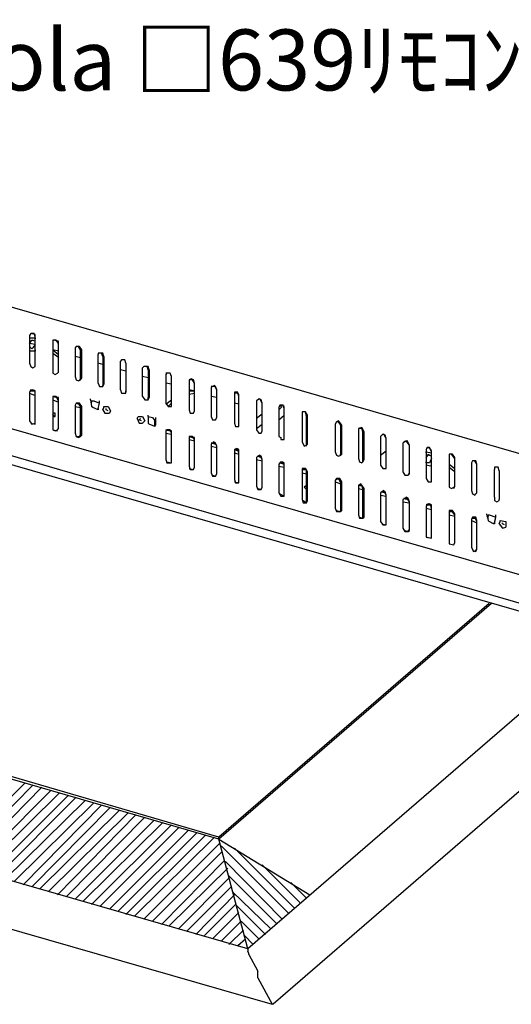
# Model space of a CAD drawing. Extents: x 0 to 142, y 9 to 98.
# Drawn here: x 25 to 50, y 50 to 98 of the extents above; entities that cross this region are included whole.
import ezdxf

# ---------------------------------------------------------------- set-up
doc = ezdxf.new("R2010")
doc.units = 0
doc.header["$MEASUREMENT"] = 0
doc.layers.get('0').update_dxf_attribs({"linetype": 'CONTINUOUS'})
doc.styles.get("Standard").update_dxf_attribs({"font": 'txt', "bigfont": 'BIGFONT.SHX'})

msp = doc.modelspace()

# ---------------------------------------------------------------- linework, layer by layer
for p, q in [((57.751, 74.86), (22.589, 85)), ((25.86, 83.037), (25.805, 82.927)), ((25.805, 82.927), (25.805, 81.564)), ((26.078, 82.982), (25.86, 83.037)), ((26.023, 83.037), (25.86, 83.037)), ((26.078, 82.874), (26.023, 83.037)), ((26.078, 82.819), (26.078, 82.982)), ((25.805, 82.819), (26.078, 82.819)), ((25.805, 82.546), (25.913, 82.709)), ((26.078, 82.491), (25.805, 82.546)), ((25.913, 82.709), (25.968, 82.709)), ((25.968, 82.709), (26.078, 82.656)), ((26.078, 82.491), (25.968, 82.327)), ((26.078, 81.456), (26.078, 82.874)), ((26.078, 81.456), (26.078, 82.819)), ((26.078, 82.819), (26.078, 82.764)), ((27.113, 82.709), (26.949, 82.709)), ((26.949, 82.709), (26.949, 82.656)), ((27.223, 82.656), (26.949, 82.709)), ((26.949, 82.656), (26.949, 81.238)), ((27.223, 82.546), (27.113, 82.709)), ((27.223, 82.546), (27.223, 82.656)), ((27.223, 81.128), (27.223, 82.546)), ((25.913, 82.274), (25.805, 82.383)), ((26.078, 82.164), (25.805, 82.164)), ((25.968, 82.327), (25.913, 82.274)), ((26.078, 82.219), (26.078, 82.164)), ((26.949, 82.219), (27.223, 82.001)), ((27.223, 82.164), (26.949, 82.219)), ((26.949, 82.056), (27.168, 81.893)), ((28.094, 82.383), (28.041, 82.327)), ((28.041, 82.327), (28.041, 80.911)), ((28.204, 82.383), (28.094, 82.383)), ((28.257, 82.383), (28.094, 82.383)), ((28.312, 82.219), (28.204, 82.383)), ((28.367, 82.219), (28.257, 82.383)), ((28.312, 80.801), (28.312, 82.219)), ((28.367, 80.856), (28.367, 82.219)), ((29.349, 82.056), (29.185, 82.056)), ((29.185, 82.056), (29.185, 82.001)), ((29.404, 82.056), (29.185, 82.056)), ((29.185, 80.583), (29.185, 82.001)), ((29.404, 81.893), (29.349, 82.056)), ((29.457, 81.893), (29.404, 82.056)), ((25.805, 81.564), (25.86, 81.401)), ((26.078, 81.401), (26.078, 81.456)), ((27.168, 81.893), (27.223, 81.838)), ((28.312, 81.838), (28.041, 81.893)), ((29.404, 81.511), (29.185, 81.564)), ((29.404, 81.893), (29.404, 80.475)), ((29.457, 81.893), (29.457, 80.53)), ((30.33, 81.728), (30.275, 81.674)), ((30.275, 80.257), (30.275, 81.674)), ((30.493, 81.728), (30.33, 81.728)), ((30.548, 81.564), (30.493, 81.728)), ((30.548, 81.564), (30.548, 80.149)), ((30.548, 81.564), (30.548, 80.202)), ((25.86, 81.401), (25.968, 81.346)), ((25.968, 81.346), (26.078, 81.401)), ((26.949, 81.238), (26.949, 81.075)), ((26.949, 81.075), (27.06, 81.02)), ((27.06, 81.02), (27.168, 81.075)), ((27.168, 81.075), (27.223, 81.128)), ((30.548, 81.183), (30.275, 81.238)), ((31.42, 81.401), (31.365, 81.346)), ((31.365, 79.93), (31.365, 81.346)), ((31.583, 81.401), (31.42, 81.401)), ((31.638, 81.401), (31.42, 81.401)), ((31.638, 81.238), (31.583, 81.401)), ((31.693, 81.238), (31.638, 81.401)), ((31.638, 81.238), (31.638, 79.875)), ((31.693, 81.238), (31.693, 79.875)), ((32.727, 81.075), (32.511, 81.075)), ((32.564, 81.075), (32.511, 81.02)), ((32.511, 81.02), (32.511, 79.602)), ((32.727, 81.075), (32.564, 81.075)), ((32.782, 80.911), (32.727, 81.075)), ((28.041, 80.911), (28.094, 80.746)), ((28.094, 80.746), (28.204, 80.693)), ((28.204, 80.693), (28.312, 80.746)), ((28.257, 80.746), (28.312, 80.801)), ((28.312, 80.746), (28.367, 80.856)), ((29.185, 80.583), (29.239, 80.42)), ((29.404, 80.42), (29.457, 80.53)), ((31.638, 80.856), (31.365, 80.911)), ((32.782, 80.53), (32.511, 80.583)), ((32.782, 79.549), (32.782, 80.911)), ((33.764, 80.801), (33.656, 80.746)), ((33.819, 80.746), (33.656, 80.746)), ((33.656, 80.746), (33.656, 80.693)), ((33.656, 80.693), (33.656, 79.275)), ((33.874, 80.746), (33.764, 80.801)), ((33.927, 80.583), (33.819, 80.746)), ((33.927, 80.583), (33.874, 80.746)), ((33.927, 79.22), (33.927, 80.583)), ((25.86, 80.257), (25.805, 80.149)), ((25.805, 80.149), (25.805, 78.73)), ((25.805, 80.093), (26.078, 79.983)), ((25.968, 80.257), (25.86, 80.202)), ((26.078, 80.202), (25.86, 80.257)), ((25.86, 80.202), (26.078, 80.202)), ((26.023, 80.202), (25.86, 80.202)), ((26.078, 80.202), (25.968, 80.257)), ((26.078, 80.038), (26.078, 80.202)), ((26.078, 80.093), (26.078, 80.202)), ((26.078, 78.675), (26.078, 80.093)), ((26.078, 78.675), (26.078, 80.038)), ((29.239, 80.42), (29.404, 80.42)), ((29.404, 80.42), (29.404, 80.475)), ((30.275, 80.257), (30.33, 80.093)), ((30.33, 80.093), (30.548, 80.093)), ((30.548, 80.093), (30.548, 80.202)), ((30.548, 80.093), (30.548, 80.149)), ((33.874, 80.202), (33.656, 80.257)), ((33.656, 80.202), (33.927, 80.202)), ((33.656, 80.038), (33.927, 80.093)), ((34.963, 80.42), (34.745, 80.42)), ((34.8, 80.42), (34.745, 80.365)), ((34.745, 80.365), (34.745, 78.949)), ((34.908, 80.475), (34.8, 80.42)), ((35.018, 80.257), (34.908, 80.475)), ((35.018, 80.257), (34.963, 80.42)), ((35.018, 78.894), (35.018, 80.257)), ((35.89, 80.149), (35.89, 80.093)), ((36.053, 80.149), (35.89, 80.149)), ((35.945, 80.093), (35.89, 80.093)), ((35.89, 80.093), (35.89, 80.038)), ((35.89, 80.038), (35.89, 78.62)), ((35.945, 80.149), (35.945, 80.093)), ((36.053, 80.093), (35.945, 80.093)), ((36.108, 79.93), (36.053, 80.149)), ((36.053, 80.038), (36.053, 80.093)), ((36.108, 80.038), (36.053, 80.038)), ((36.108, 79.93), (36.108, 80.038)), ((26.949, 79.93), (27.168, 79.875)), ((27.113, 79.93), (26.949, 79.93)), ((26.949, 79.93), (26.949, 79.82)), ((27.223, 79.875), (26.949, 79.93)), ((26.949, 79.82), (26.949, 78.457)), ((26.949, 79.765), (27.223, 79.657)), ((27.223, 79.712), (27.113, 79.93)), ((27.223, 79.765), (27.223, 79.875)), ((27.223, 78.349), (27.223, 79.765)), ((27.223, 78.349), (27.223, 79.712)), ((28.094, 79.602), (28.041, 79.494)), ((28.094, 79.602), (28.257, 79.549)), ((28.204, 79.602), (28.094, 79.602)), ((28.257, 79.602), (28.094, 79.602)), ((28.312, 79.439), (28.204, 79.602)), ((28.367, 79.439), (28.257, 79.602)), ((28.804, 79.765), (28.804, 79.82)), ((28.804, 79.765), (28.857, 79.439)), ((28.857, 79.712), (28.857, 79.657)), ((28.857, 79.712), (28.967, 79.712)), ((28.857, 79.602), (28.857, 79.712)), ((28.857, 79.494), (28.857, 79.602)), ((28.967, 79.712), (29.239, 79.602)), ((29.185, 79.33), (29.239, 79.602)), ((29.239, 79.602), (29.239, 79.712)), ((31.365, 79.93), (31.475, 79.765)), ((31.475, 79.765), (31.638, 79.765)), ((31.638, 79.765), (31.638, 79.875)), ((31.638, 79.765), (31.693, 79.875)), ((32.511, 79.549), (32.782, 79.765)), ((32.511, 79.602), (32.619, 79.439)), ((32.619, 79.439), (32.782, 79.602)), ((32.782, 79.439), (32.782, 79.549)), ((35.018, 79.875), (34.745, 79.93)), ((34.745, 79.82), (34.745, 79.657)), ((36.108, 79.549), (35.89, 79.602)), ((36.108, 78.567), (36.108, 79.93)), ((37.034, 79.765), (36.981, 79.712)), ((36.981, 79.712), (36.981, 78.294)), ((37.089, 79.82), (37.034, 79.765)), ((37.144, 79.82), (37.034, 79.765)), ((37.198, 79.765), (37.089, 79.82)), ((37.253, 79.602), (37.144, 79.82)), ((37.253, 79.602), (37.198, 79.765)), ((37.253, 78.239), (37.253, 79.602)), ((59.003, 68.536), (22.206, 79.112)), ((27.06, 79.112), (26.949, 79.112)), ((27.004, 78.949), (26.949, 79.057)), ((27.06, 79.002), (27.06, 79.112)), ((28.041, 79.494), (28.041, 78.131)), ((28.041, 79.439), (28.312, 79.383)), ((28.312, 78.021), (28.312, 79.439)), ((28.367, 78.021), (28.367, 79.439)), ((28.912, 79.383), (28.857, 79.439)), ((29.185, 79.275), (28.912, 79.383)), ((29.185, 79.33), (29.185, 79.275)), ((29.404, 79.275), (29.457, 79.383)), ((29.404, 79.275), (29.512, 79.112)), ((29.457, 79.439), (29.675, 79.439)), ((29.457, 79.383), (29.457, 79.439)), ((29.512, 79.112), (29.73, 79.112)), ((29.567, 79.275), (29.567, 79.33)), ((29.675, 79.22), (29.567, 79.275)), ((29.675, 79.439), (29.785, 79.22)), ((29.785, 79.22), (29.73, 79.112)), ((32.619, 79.439), (32.782, 79.439)), ((33.656, 79.275), (33.709, 79.112)), ((33.709, 79.112), (33.874, 79.112)), ((33.874, 79.112), (33.927, 79.22)), ((37.253, 79.057), (36.981, 78.839)), ((38.126, 79.494), (38.071, 79.383)), ((38.071, 79.275), (38.234, 79.439)), ((38.071, 79.383), (38.071, 77.967)), ((38.234, 79.494), (38.126, 79.439)), ((38.289, 79.494), (38.126, 79.494)), ((38.344, 79.439), (38.234, 79.494)), ((38.344, 79.33), (38.289, 79.494)), ((38.344, 79.275), (38.344, 79.439)), ((38.344, 77.913), (38.344, 79.33)), ((38.344, 77.913), (38.344, 79.275)), ((39.215, 79.167), (39.215, 79.112)), ((39.379, 79.167), (39.215, 79.167)), ((39.215, 79.167), (39.215, 79.057)), ((39.215, 79.057), (39.215, 77.694)), ((39.434, 78.949), (39.379, 79.167)), ((39.489, 79.002), (39.379, 79.167)), ((25.805, 78.73), (25.913, 78.567)), ((25.86, 78.62), (26.078, 78.567)), ((25.913, 78.567), (26.078, 78.62)), ((26.078, 78.567), (26.078, 78.675)), ((26.078, 78.62), (26.078, 78.675)), ((26.949, 78.949), (27.004, 78.949)), ((26.949, 78.949), (27.06, 78.949)), ((27.06, 78.949), (27.06, 79.002)), ((31.093, 78.839), (31.148, 78.949)), ((31.093, 78.839), (31.201, 78.62)), ((31.148, 78.949), (31.365, 78.949)), ((31.201, 78.786), (31.256, 78.839)), ((31.311, 78.73), (31.201, 78.786)), ((31.201, 78.62), (31.365, 78.62)), ((31.365, 78.949), (31.475, 78.73)), ((31.475, 78.73), (31.365, 78.62)), ((31.638, 78.949), (31.638, 79.002)), ((31.638, 78.949), (31.856, 78.894)), ((31.638, 78.949), (31.638, 78.62)), ((31.693, 78.567), (31.638, 78.62)), ((31.964, 78.457), (31.693, 78.567)), ((31.856, 78.894), (31.964, 78.73)), ((31.964, 78.512), (32.019, 78.786)), ((32.019, 78.786), (31.964, 78.786)), ((31.964, 78.786), (31.964, 78.675)), ((31.964, 78.512), (31.964, 78.73)), ((32.019, 78.786), (32.019, 78.894)), ((32.019, 78.512), (32.019, 78.786)), ((34.745, 78.949), (34.8, 78.786)), ((34.8, 78.786), (34.963, 78.786)), ((34.963, 78.786), (35.018, 78.894)), ((35.89, 78.62), (35.945, 78.457)), ((36.108, 78.457), (36.108, 78.567)), ((36.981, 78.349), (37.253, 78.567)), ((38.071, 78.786), (38.344, 79.002)), ((39.434, 77.586), (39.434, 78.949)), ((39.489, 77.586), (39.489, 79.002)), ((40.905, 78.675), (40.851, 78.567)), ((40.851, 78.567), (40.851, 77.204)), ((41.015, 78.73), (40.905, 78.675)), ((41.015, 78.675), (40.905, 78.675)), ((41.178, 78.512), (41.015, 78.73)), ((41.123, 78.512), (41.015, 78.675)), ((26.949, 78.457), (26.949, 78.294)), ((26.949, 78.294), (27.168, 78.239)), ((26.949, 78.294), (27.06, 78.239)), ((27.06, 78.239), (27.168, 78.294)), ((27.168, 78.294), (27.223, 78.349)), ((28.041, 78.131), (28.094, 77.967)), ((31.964, 78.512), (31.964, 78.457)), ((32.019, 78.512), (31.964, 78.512)), ((32.511, 78.294), (32.727, 78.239)), ((32.782, 78.239), (32.511, 78.294)), ((32.564, 78.294), (32.511, 78.239)), ((32.511, 78.239), (32.511, 76.823)), ((32.511, 78.131), (32.782, 78.076)), ((32.727, 78.294), (32.564, 78.294)), ((32.782, 78.131), (32.727, 78.294)), ((32.782, 78.131), (32.782, 78.239)), ((32.782, 76.768), (32.782, 78.131)), ((35.945, 78.457), (36.108, 78.457)), ((36.981, 78.294), (37.089, 78.131)), ((37.089, 78.131), (37.198, 78.131)), ((37.198, 78.131), (37.253, 78.239)), ((41.123, 77.094), (41.123, 78.512)), ((41.178, 77.094), (41.178, 78.512)), ((42.159, 78.402), (41.996, 78.349)), ((42.159, 78.349), (41.996, 78.349)), ((41.996, 78.349), (41.996, 78.294)), ((41.996, 78.294), (41.996, 76.876)), ((42.268, 78.186), (42.159, 78.402)), ((42.214, 78.186), (42.159, 78.349)), ((42.214, 78.239), (42.214, 78.131)), ((42.214, 76.768), (42.214, 78.186)), ((42.268, 76.823), (42.268, 78.186)), ((43.196, 78.076), (43.141, 78.021)), ((43.249, 78.076), (43.141, 78.021)), ((43.304, 78.021), (43.196, 78.076)), ((43.359, 77.858), (43.249, 78.076)), ((22.971, 77.586), (56.225, 67.936)), ((28.094, 77.967), (28.257, 77.967)), ((28.094, 77.967), (28.204, 77.913)), ((28.204, 77.913), (28.312, 77.967)), ((28.257, 77.967), (28.312, 78.021)), ((28.312, 77.967), (28.367, 78.021)), ((33.656, 77.967), (33.819, 77.913)), ((33.819, 77.967), (33.656, 77.967)), ((33.656, 77.967), (33.656, 77.913)), ((33.927, 77.913), (33.656, 77.967)), ((33.656, 77.913), (33.656, 76.495)), ((33.656, 77.804), (33.927, 77.749)), ((33.927, 77.804), (33.819, 77.967)), ((33.927, 77.804), (33.927, 77.913)), ((33.927, 76.441), (33.927, 77.804)), ((34.963, 77.639), (34.745, 77.639)), ((34.8, 77.639), (34.745, 77.586)), ((34.745, 77.586), (34.745, 76.168)), ((34.855, 77.694), (34.8, 77.639)), ((34.8, 77.639), (34.963, 77.586)), ((34.963, 77.639), (34.855, 77.694)), ((35.018, 77.476), (34.963, 77.639)), ((38.071, 77.967), (38.179, 77.913)), ((38.179, 77.913), (38.179, 77.804)), ((38.179, 77.804), (38.344, 77.804)), ((38.344, 77.804), (38.344, 77.913)), ((38.344, 77.858), (38.344, 77.913)), ((38.344, 77.804), (38.344, 77.858)), ((39.215, 77.694), (39.325, 77.476)), ((39.434, 77.476), (39.434, 77.586)), ((39.434, 77.531), (39.489, 77.586)), ((43.141, 78.021), (43.086, 77.967)), ((43.086, 77.967), (43.086, 76.55)), ((43.359, 77.858), (43.304, 78.021)), ((43.359, 76.441), (43.359, 77.858)), ((43.359, 76.495), (43.359, 77.858)), ((44.285, 77.694), (44.177, 77.639)), ((44.177, 77.639), (44.177, 76.223)), ((44.34, 77.749), (44.23, 77.694)), ((44.395, 77.749), (44.285, 77.694)), ((44.504, 77.531), (44.34, 77.749)), ((44.504, 77.531), (44.395, 77.749)), ((34.745, 77.476), (35.018, 77.423)), ((35.018, 76.113), (35.018, 77.476)), ((36, 77.367), (35.89, 77.312)), ((35.89, 77.312), (36.053, 77.257)), ((36.053, 77.312), (35.89, 77.312)), ((35.89, 77.312), (35.89, 77.257)), ((35.89, 77.257), (35.89, 75.841)), ((35.89, 77.149), (36.108, 77.094)), ((36.108, 77.312), (36, 77.367)), ((36.108, 77.149), (36.053, 77.312)), ((36.108, 77.149), (36.108, 77.312)), ((36.108, 75.786), (36.108, 77.149)), ((39.325, 77.476), (39.434, 77.531)), ((40.851, 77.204), (40.905, 77.039)), ((41.07, 77.039), (41.123, 77.094)), ((41.123, 77.039), (41.178, 77.094)), ((43.086, 77.039), (43.359, 77.257)), ((44.504, 76.113), (44.504, 77.531)), ((44.504, 76.168), (44.504, 77.531)), ((45.485, 77.423), (45.322, 77.367)), ((45.375, 77.423), (45.322, 77.312)), ((45.322, 77.312), (45.322, 75.894)), ((45.322, 77.204), (45.593, 77.149)), ((45.322, 77.149), (45.322, 77.204)), ((45.485, 77.423), (45.375, 77.423)), ((45.43, 77.039), (45.43, 77.094)), ((45.43, 77.094), (45.485, 77.039)), ((45.593, 77.204), (45.485, 77.423)), ((45.593, 77.257), (45.485, 77.423)), ((45.593, 75.841), (45.593, 77.257)), ((45.593, 75.841), (45.593, 77.204)), ((46.574, 77.094), (46.466, 77.094)), ((46.466, 77.094), (46.466, 76.986)), ((46.629, 77.094), (46.466, 77.094)), ((46.738, 76.876), (46.574, 77.094)), ((46.738, 76.931), (46.629, 77.094)), ((23.461, 76.986), (54.48, 68.046)), ((32.511, 76.823), (32.564, 76.658)), ((32.564, 76.713), (32.782, 76.658)), ((32.564, 76.658), (32.782, 76.658)), ((32.782, 76.658), (32.782, 76.768)), ((37.034, 76.986), (36.981, 76.931)), ((36.981, 76.931), (36.981, 75.513)), ((36.981, 76.823), (37.253, 76.768)), ((37.144, 77.039), (37.034, 76.986)), ((37.034, 76.986), (37.198, 76.931)), ((37.089, 76.986), (37.034, 76.986)), ((37.198, 76.986), (37.034, 76.986)), ((37.253, 76.823), (37.144, 77.039)), ((37.253, 76.823), (37.198, 76.986)), ((37.253, 75.46), (37.253, 76.823)), ((38.126, 76.658), (38.071, 76.605)), ((38.071, 76.605), (38.071, 75.187)), ((38.179, 76.713), (38.126, 76.658)), ((38.234, 76.713), (38.126, 76.658)), ((38.126, 76.658), (38.344, 76.605)), ((38.344, 76.658), (38.126, 76.658)), ((38.344, 76.658), (38.179, 76.713)), ((38.344, 76.658), (38.234, 76.713)), ((38.344, 76.495), (38.344, 76.658)), ((40.905, 77.039), (41.015, 76.986)), ((41.015, 76.986), (41.123, 77.039)), ((41.996, 76.876), (42.051, 76.713)), ((42.051, 76.713), (42.159, 76.658)), ((42.159, 76.658), (42.214, 76.713)), ((42.214, 76.713), (42.268, 76.823)), ((42.214, 76.713), (42.214, 76.768)), ((45.322, 76.931), (45.43, 77.039)), ((45.322, 76.658), (45.322, 76.713)), ((45.485, 76.658), (45.322, 76.658)), ((45.485, 77.039), (45.593, 76.986)), ((45.593, 76.876), (45.485, 76.658)), ((45.593, 76.55), (45.593, 76.605)), ((46.466, 76.986), (46.466, 75.623)), ((46.466, 76.605), (46.738, 76.386)), ((46.738, 75.513), (46.738, 76.931)), ((46.738, 75.513), (46.738, 76.876)), ((47.611, 76.768), (47.556, 76.658)), ((47.556, 76.658), (47.556, 75.295)), ((47.719, 76.768), (47.611, 76.768)), ((47.774, 76.768), (47.611, 76.768)), ((47.829, 76.605), (47.719, 76.768)), ((47.829, 76.605), (47.774, 76.768)), ((47.829, 75.187), (47.829, 76.605)), ((33.656, 76.495), (33.709, 76.331)), ((33.656, 76.386), (33.874, 76.331)), ((33.709, 76.331), (33.874, 76.331)), ((33.874, 76.331), (33.927, 76.441)), ((34.745, 76.168), (34.8, 76.004)), ((38.071, 76.495), (38.344, 76.441)), ((38.344, 75.132), (38.344, 76.495)), ((39.325, 76.386), (39.215, 76.331)), ((39.215, 76.386), (39.215, 76.331)), ((39.379, 76.386), (39.215, 76.386)), ((39.215, 76.331), (39.434, 76.331)), ((39.215, 76.331), (39.215, 76.276)), ((39.215, 76.276), (39.215, 74.86)), ((39.215, 76.168), (39.434, 76.113)), ((39.434, 76.331), (39.325, 76.386)), ((39.489, 76.223), (39.379, 76.386)), ((39.434, 76.168), (39.434, 76.331)), ((39.434, 74.805), (39.434, 76.168)), ((39.489, 74.805), (39.489, 76.223)), ((43.086, 76.55), (43.196, 76.386)), ((43.196, 76.386), (43.359, 76.386)), ((43.359, 76.386), (43.359, 76.495)), ((43.359, 76.386), (43.359, 76.441)), ((44.177, 76.223), (44.285, 76.06)), ((44.448, 76.06), (44.504, 76.168)), ((45.54, 76.495), (45.322, 76.55)), ((45.593, 76.55), (45.54, 76.495)), ((46.466, 76.441), (46.684, 76.276)), ((46.684, 76.276), (46.738, 76.223)), ((48.865, 76.441), (48.7, 76.441)), ((48.7, 76.441), (48.7, 76.331)), ((48.7, 74.968), (48.7, 76.331)), ((48.919, 76.276), (48.865, 76.441)), ((48.919, 76.276), (48.919, 74.86)), ((34.8, 76.06), (34.963, 76.004)), ((34.8, 76.004), (34.963, 76.004)), ((34.963, 76.004), (35.018, 76.113)), ((35.89, 75.841), (35.945, 75.676)), ((35.89, 75.731), (36.108, 75.676)), ((35.945, 75.676), (36.108, 75.676)), ((36.108, 75.676), (36.108, 75.786)), ((40.905, 75.894), (40.851, 75.786)), ((40.851, 75.786), (40.851, 74.424)), ((40.851, 75.731), (41.123, 75.623)), ((40.905, 75.894), (41.07, 75.841)), ((41.015, 75.894), (40.905, 75.841)), ((41.07, 75.894), (40.905, 75.894)), ((41.123, 75.676), (41.015, 75.894)), ((41.178, 75.731), (41.07, 75.894)), ((41.123, 74.314), (41.123, 75.676)), ((41.178, 74.314), (41.178, 75.731)), ((44.285, 76.06), (44.448, 76.06)), ((44.448, 76.06), (44.504, 76.113)), ((45.322, 75.894), (45.43, 75.731)), ((45.43, 75.731), (45.593, 75.731)), ((45.593, 75.731), (45.593, 75.841)), ((45.593, 75.786), (45.593, 75.841)), ((45.593, 75.731), (45.593, 75.786)), ((36.981, 75.513), (37.034, 75.35)), ((37.034, 75.405), (37.198, 75.35)), ((37.034, 75.35), (37.198, 75.35)), ((37.198, 75.35), (37.253, 75.46)), ((38.071, 75.187), (38.179, 75.023)), ((39.379, 75.513), (39.325, 75.46)), ((39.325, 75.46), (39.434, 75.35)), ((39.434, 75.513), (39.379, 75.513)), ((42.104, 75.623), (41.996, 75.568)), ((41.996, 75.568), (42.214, 75.513)), ((42.159, 75.568), (41.996, 75.568)), ((41.996, 75.568), (41.996, 75.46)), ((41.996, 75.46), (41.996, 74.097)), ((41.996, 75.405), (42.214, 75.35)), ((42.268, 75.405), (42.104, 75.623)), ((42.214, 75.405), (42.159, 75.568)), ((42.214, 73.987), (42.214, 75.405)), ((42.268, 73.987), (42.268, 75.405)), ((43.141, 75.242), (43.086, 75.187)), ((43.086, 75.187), (43.086, 73.769)), ((43.249, 75.295), (43.141, 75.242)), ((43.141, 75.242), (43.304, 75.187)), ((43.141, 75.242), (43.196, 75.242)), ((43.304, 75.242), (43.141, 75.242)), ((43.359, 75.078), (43.249, 75.295)), ((43.359, 75.078), (43.304, 75.242)), ((46.466, 75.623), (46.466, 75.46)), ((46.466, 75.46), (46.574, 75.405)), ((46.574, 75.405), (46.684, 75.46)), ((46.684, 75.405), (46.738, 75.513)), ((46.684, 75.46), (46.738, 75.513)), ((47.556, 75.295), (47.611, 75.132)), ((47.774, 75.132), (47.829, 75.187)), ((38.126, 75.132), (38.344, 75.023)), ((38.179, 75.023), (38.344, 75.023)), ((38.344, 75.023), (38.344, 75.132)), ((39.215, 74.86), (39.27, 74.697)), ((39.27, 74.805), (39.434, 74.697)), ((39.27, 74.697), (39.434, 74.697)), ((39.434, 74.697), (39.434, 74.805)), ((39.434, 74.697), (39.489, 74.805)), ((43.086, 75.078), (43.359, 75.023)), ((43.359, 73.66), (43.359, 75.078)), ((44.285, 74.913), (44.177, 74.86)), ((44.177, 74.86), (44.177, 73.442)), ((44.177, 74.75), (44.504, 74.697)), ((44.23, 74.913), (44.448, 74.86)), ((44.395, 74.913), (44.23, 74.913)), ((44.34, 74.968), (44.285, 74.913)), ((44.448, 74.913), (44.34, 74.968)), ((44.504, 74.75), (44.395, 74.913)), ((44.504, 74.75), (44.448, 74.913)), ((44.504, 73.334), (44.504, 74.75)), ((44.504, 73.387), (44.504, 74.75)), ((47.611, 75.132), (47.719, 75.078)), ((47.719, 75.078), (47.774, 75.132)), ((48.7, 74.968), (48.7, 74.805)), ((48.7, 74.805), (48.81, 74.75)), ((48.81, 74.75), (48.919, 74.805)), ((48.919, 74.805), (48.919, 74.86)), ((40.851, 74.424), (40.905, 74.261)), ((40.905, 74.314), (41.07, 74.261)), ((40.905, 74.261), (41.123, 74.261)), ((41.07, 74.261), (41.123, 74.314)), ((41.123, 74.261), (41.178, 74.314)), ((45.43, 74.642), (45.322, 74.587)), ((45.322, 74.587), (45.54, 74.587)), ((45.375, 74.587), (45.322, 74.532)), ((45.322, 74.532), (45.322, 73.116)), ((45.322, 74.424), (45.593, 74.369)), ((45.485, 74.642), (45.375, 74.587)), ((45.54, 74.587), (45.375, 74.587)), ((45.54, 74.587), (45.43, 74.642)), ((45.593, 74.587), (45.485, 74.642)), ((45.593, 74.424), (45.54, 74.587)), ((45.593, 74.424), (45.593, 74.587)), ((45.593, 73.006), (45.593, 74.424)), ((45.593, 73.061), (45.593, 74.424)), ((46.574, 74.314), (46.466, 74.261)), ((46.466, 74.314), (46.466, 74.206)), ((46.629, 74.314), (46.466, 74.314)), ((46.466, 74.261), (46.629, 74.261)), ((46.466, 74.206), (46.466, 72.787)), ((46.738, 74.097), (46.574, 74.314)), ((46.738, 74.15), (46.629, 74.314)), ((41.996, 74.097), (42.051, 73.932)), ((42.051, 73.987), (42.214, 73.932)), ((42.051, 73.932), (42.214, 73.932)), ((42.214, 73.932), (42.214, 73.987)), ((42.214, 73.932), (42.268, 73.987)), ((43.086, 73.769), (43.196, 73.606)), ((46.466, 74.097), (46.738, 74.042)), ((46.738, 72.734), (46.738, 74.15)), ((46.738, 72.734), (46.738, 74.097)), ((47.611, 73.987), (47.556, 73.879)), ((47.556, 73.879), (47.556, 72.516)), ((47.556, 73.824), (47.829, 73.715)), ((47.774, 73.932), (47.611, 73.987)), ((47.719, 73.987), (47.611, 73.932)), ((47.774, 73.987), (47.611, 73.987)), ((47.611, 73.932), (47.774, 73.932)), ((47.829, 73.769), (47.719, 73.987)), ((47.829, 73.824), (47.774, 73.987)), ((47.829, 72.406), (47.829, 73.824)), ((47.829, 72.406), (47.829, 73.769)), ((48.319, 74.097), (48.319, 74.15)), ((48.319, 74.097), (48.374, 73.824)), ((48.374, 74.042), (48.319, 73.987)), ((48.374, 74.097), (48.374, 74.042)), ((48.374, 74.097), (48.429, 74.097)), ((48.374, 73.987), (48.374, 74.097)), ((48.374, 73.879), (48.374, 73.987)), ((48.429, 73.769), (48.374, 73.824)), ((48.429, 74.097), (48.755, 73.987)), ((48.647, 73.66), (48.429, 73.769)), ((48.7, 73.66), (48.755, 73.987)), ((48.7, 73.715), (48.755, 73.987)), ((48.7, 73.715), (48.7, 73.66)), ((48.755, 73.987), (48.755, 74.097)), ((48.919, 73.66), (48.974, 73.769)), ((48.974, 73.824), (49.247, 73.769)), ((48.974, 73.769), (48.974, 73.824)), ((49.082, 73.66), (49.082, 73.715)), ((49.247, 73.769), (49.247, 73.606)), ((43.141, 73.66), (43.304, 73.606)), ((43.196, 73.606), (43.359, 73.606)), ((43.359, 73.606), (43.359, 73.66)), ((44.177, 73.442), (44.285, 73.279)), ((44.285, 73.334), (44.448, 73.279)), ((44.285, 73.279), (44.448, 73.279)), ((44.448, 73.279), (44.504, 73.387)), ((44.448, 73.279), (44.504, 73.334)), ((48.7, 73.66), (48.647, 73.66)), ((48.919, 73.66), (49.082, 73.442)), ((49.192, 73.606), (49.082, 73.66)), ((49.082, 73.442), (49.247, 73.497)), ((49.247, 73.606), (49.247, 73.497)), ((45.322, 73.116), (45.322, 73.006)), ((45.322, 73.006), (45.593, 72.951)), ((45.375, 73.006), (45.593, 72.951)), ((45.593, 72.951), (45.593, 73.061)), ((45.593, 72.951), (45.593, 73.006)), ((46.466, 72.787), (46.466, 72.679)), ((46.684, 72.624), (46.738, 72.734)), ((46.466, 72.679), (46.684, 72.624)), ((47.556, 72.516), (47.666, 72.297)), ((47.611, 72.352), (47.774, 72.297)), ((47.666, 72.297), (47.774, 72.352)), ((47.774, 72.297), (47.829, 72.406)), ((47.774, 72.352), (47.829, 72.406)), ((48.429, 69.735), (35.127, 58.232)), ((48.537, 69.735), (35.127, 58.124)), ((59.003, 68.373), (37.797, 50)), ((54.317, 68.099), (36.545, 52.726)), ((35.127, 58.124), (10.868, 65.157)), ((35.127, 58.232), (10.977, 65.265)), ((36.545, 52.726), (5.743, 61.613)), ((21.661, 57.033), (25.587, 60.903)), ((22.098, 56.869), (25.968, 60.795)), ((22.534, 56.761), (26.405, 60.685)), ((1.055, 60.577), (37.744, 50)), ((22.971, 56.651), (26.841, 60.521)), ((23.352, 56.543), (27.276, 60.413)), ((23.787, 56.38), (27.713, 60.303)), ((24.169, 56.27), (28.094, 60.195)), ((24.605, 56.162), (28.531, 60.032)), ((25.042, 56.052), (28.967, 59.922)), ((25.478, 55.888), (29.349, 59.814)), ((25.913, 55.78), (29.785, 59.706)), ((26.295, 55.67), (30.22, 59.54)), ((26.731, 55.561), (30.657, 59.432)), ((27.168, 55.398), (31.038, 59.322)), ((27.604, 55.288), (31.475, 59.214)), ((28.041, 55.18), (31.911, 59.051)), ((28.422, 55.07), (32.346, 58.94)), ((28.857, 54.907), (32.782, 58.832)), ((29.294, 54.852), (33.164, 58.724)), ((29.73, 54.689), (33.601, 58.559)), ((30.167, 54.58), (34.037, 58.451)), ((30.548, 54.417), (34.472, 58.343)), ((30.983, 54.362), (34.908, 58.232)), ((35.127, 58.124), (35.127, 58.232)), ((31.42, 54.199), (35.182, 57.959)), ((35.127, 58.124), (39.597, 55.398)), ((36.545, 52.726), (35.127, 58.124)), ((38.56, 54.47), (35.237, 57.796)), ((31.856, 54.089), (35.29, 57.524)), ((38.834, 54.744), (35.89, 57.688)), ((32.293, 53.926), (35.4, 57.088)), ((38.234, 54.199), (35.453, 57.033)), ((39.107, 55.017), (37.253, 56.869)), ((32.674, 53.871), (35.563, 56.706)), ((37.962, 53.981), (35.618, 56.325)), ((33.109, 53.707), (35.618, 56.215)), ((33.546, 53.599), (35.726, 55.78)), ((39.434, 55.233), (38.671, 55.998)), ((33.982, 53.436), (35.89, 55.398)), ((37.689, 53.707), (35.782, 55.561)), ((34.419, 53.381), (35.945, 54.907)), ((37.416, 53.436), (36, 54.852)), ((34.8, 53.217), (36.108, 54.525)), ((35.237, 53.107), (36.218, 54.089)), ((37.089, 53.217), (36.218, 54.089)), ((35.618, 52.944), (36.326, 53.654)), ((36.816, 52.944), (36.381, 53.381)), ((36.053, 52.891), (36.435, 53.217)), ((36.49, 52.726), (36.545, 52.781)), ((36.545, 52.726), (36.545, 52.618)), ((36.6, 52.508), (36.545, 52.618)), ((36.6, 52.455), (36.6, 52.508)), ((36.6, 52.455), (37.034, 51.636)), ((37.034, 51.418), (37.034, 51.636)), ((37.034, 51.31), (37.034, 51.418)), ((37.034, 51.31), (37.744, 50)), ((37.797, 50), (37.744, 50))]:
    msp.add_line(p, q)

# ---------------------------------------------------------------- texts
msp.add_text(' 青空照明misola □639ﾘﾓｺﾝ切替ﾀｲﾌﾟ', height=3).set_placement((0, 95))

doc.saveas('drawing.dxf')
